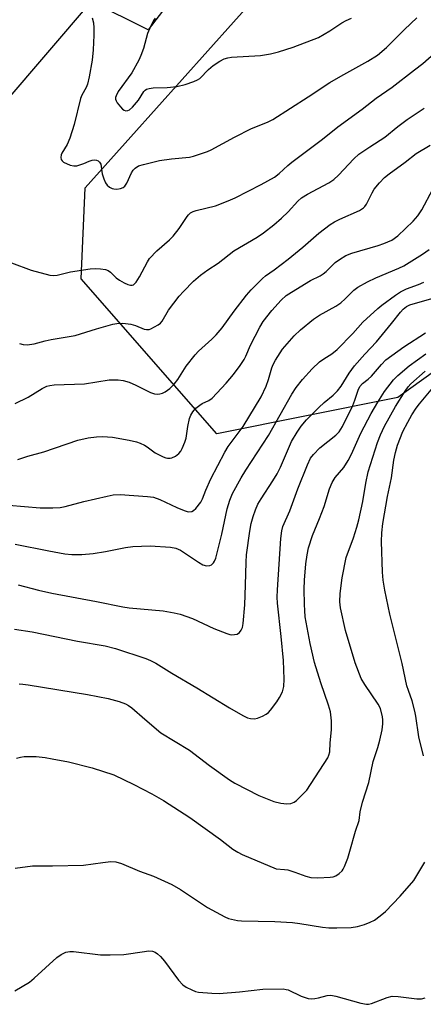
# Model space of a CAD drawing. Units: inches. Extents: x 1279762 to 1285762, y 509452 to 513452.
# Drawn here: x 1280374 to 1280487, y 511306 to 511583 of the extents above; entities that cross this region are included whole.
import ezdxf

# ---------------------------------------------------------------- set-up
doc = ezdxf.new("R2010")
doc.units = ezdxf.units.IN
doc.header["$MEASUREMENT"] = 0
for name, color, linetype in [('CULTRL-Pad', 6, 'Continuous'), ('NTRL-Trees', 3, 'Continuous'), ('TRANS-Parking Lot', 4, 'Continuous'), ('Undefined', 1, 'Continuous')]:
    doc.layers.add(name, color=color, linetype=linetype)

msp = doc.modelspace()

# ---------------------------------------------------------------- linework, layer by layer
at = {"layer": 'CULTRL-Pad'}
msp.add_lwpolyline([(1280427.88, 511604.39), (1280409.61, 511580.48), (1280393.57, 511588.49), (1280380.5, 511598.67), (1280380.01, 511599.79), (1280379.72, 511600.99), (1280379.64, 511602.21), (1280379.77, 511603.43), (1280380.11, 511604.61), (1280380.64, 511605.71), (1280381.35, 511606.71), (1280418.45, 511634.36), (1280422.82, 511637.81), (1280427.05, 511641.43), (1280431.12, 511645.23), (1280435.01, 511649.21), (1280436.76, 511651.07), (1280438.23, 511649.73), (1280421.17, 511606.63)], close=True, dxfattribs=at)
at = {"layer": 'NTRL-Trees'}
msp.add_lwpolyline([(1280646.59, 511603.81), (1280568.1, 511540.67), (1280479.77, 511477.12), (1280428.92, 511466.93), (1280390.75, 511510.5), (1280391.87, 511536.1), (1280404.71, 511550.43), (1280433.57, 511582.64), (1280461.69, 511614.01)], dxfattribs=at)
at = {"layer": 'TRANS-Parking Lot'}
msp.add_polyline3d([(1280393.57, 511588.49, 0), (1280344.99, 511531.77, 0)], dxfattribs=at)
at = {"layer": 'Undefined'}
for points, elevation in [([(1280393.87, 511583.84), (1280394.23, 511582.46), (1280394.39, 511581.02), (1280394.36, 511578.97), (1280394.19, 511574.87), (1280393.88, 511571.98), (1280393.07, 511567.28), (1280392.61, 511565.24), (1280392.21, 511564.24), (1280390.99, 511562.17), (1280390.59, 511561.22), (1280388.81, 511553.84), (1280387.61, 511550.02), (1280386.82, 511548.26), (1280385.34, 511545.85), (1280385.16, 511545.37), (1280385.04, 511544.64), (1280385.15, 511543.99), (1280385.44, 511543.63), (1280385.86, 511543.32), (1280387.66, 511542.48), (1280388.73, 511542.21), (1280389.57, 511542.3), (1280390.4, 511542.52), (1280391.51, 511542.92), (1280393.06, 511543.61), (1280393.86, 511543.85), (1280394.66, 511543.92), (1280395.14, 511543.82), (1280395.58, 511543.62), (1280395.95, 511543.32), (1280396.27, 511542.68), (1280396.73, 511540.05), (1280397.15, 511538.6), (1280397.6, 511537.5), (1280398.11, 511536.83), (1280398.77, 511536.28), (1280399.49, 511535.87), (1280400.01, 511535.74), (1280400.81, 511535.73), (1280401.88, 511535.91), (1280402.61, 511536.18), (1280403.02, 511536.49), (1280403.62, 511537.39), (1280404.97, 511540.27), (1280405.4, 511541.01), (1280405.96, 511541.62), (1280406.92, 511542.22), (1280408.28, 511542.66), (1280412.79, 511543.71), (1280416.19, 511544.23), (1280421.2, 511544.66), (1280422.34, 511544.93), (1280424.02, 511545.49), (1280426.24, 511546.28), (1280427.32, 511546.77), (1280433.9, 511550.34), (1280438.61, 511552.79), (1280443.1, 511554.54), (1280444.61, 511555.27), (1280454.59, 511561.68), (1280460.69, 511565.71), (1280463.71, 511567.5), (1280471.36, 511571.68), (1280474, 511573.37), (1280476.54, 511575.49), (1280481.63, 511580.62), (1280485.08, 511583.91)], 284), ([(1280411.62, 511583.82), (1280411.12, 511583.15), (1280410.34, 511581.58), (1280409.42, 511579.42), (1280408.26, 511575.24), (1280407.59, 511573.28), (1280407.02, 511571.92), (1280405, 511568.39), (1280401.23, 511563.12), (1280400.59, 511561.95), (1280400.46, 511561.47), (1280400.45, 511560.99), (1280400.61, 511560.5), (1280400.9, 511560.01), (1280401.83, 511558.85), (1280402.44, 511558.22), (1280402.88, 511557.9), (1280403.36, 511557.74), (1280403.86, 511557.77), (1280404.34, 511557.97), (1280405.19, 511558.71), (1280406.88, 511560.75), (1280408.39, 511563.14), (1280408.74, 511563.53), (1280409.16, 511563.81), (1280409.91, 511564.03), (1280411.01, 511564.17), (1280414.97, 511564.32), (1280417.62, 511564.56), (1280420.04, 511565.09), (1280422.46, 511565.92), (1280423.48, 511566.39), (1280424.14, 511566.85), (1280426.57, 511569.35), (1280427.87, 511570.44), (1280429.71, 511571.72), (1280430.98, 511572.35), (1280431.95, 511572.65), (1280433.04, 511572.81), (1280441.15, 511573.28), (1280444.02, 511573.72), (1280446.26, 511574.33), (1280450.31, 511575.63), (1280457.43, 511578.38), (1280460.65, 511580.18), (1280464.05, 511582.42), (1280465.27, 511583.12), (1280466.75, 511583.81)], 282), ([(1280371.26, 511514.94), (1280376.79, 511512.89), (1280381.96, 511511.5), (1280382.92, 511511.39), (1280384.06, 511511.48), (1280387.78, 511512.41), (1280393.34, 511513.32), (1280394.8, 511513.43), (1280396.22, 511513.32), (1280397.61, 511513.08), (1280398.38, 511512.8), (1280398.99, 511512.34), (1280400.64, 511510.78), (1280401.59, 511510.11), (1280402.86, 511509.38), (1280403.9, 511508.91), (1280404.67, 511508.68), (1280405.14, 511508.68), (1280405.47, 511508.82), (1280406.22, 511509.57), (1280407.21, 511511.04), (1280409.4, 511515.28), (1280410.02, 511516.22), (1280412.07, 511518.34), (1280415.63, 511521.46), (1280416.67, 511522.52), (1280418.35, 511524.59), (1280420.55, 511528.02), (1280420.92, 511528.47), (1280421.53, 511529.01), (1280422.24, 511529.43), (1280423.05, 511529.7), (1280428.51, 511530.98), (1280432.11, 511532.4), (1280434.01, 511533.28), (1280441.35, 511536.98), (1280445.1, 511539.05), (1280446.43, 511540.06), (1280448.86, 511542.35), (1280449.95, 511543.26), (1280458.57, 511549.77), (1280462.91, 511553.24), (1280469.74, 511558.22), (1280473.68, 511561.32), (1280478.11, 511564.4), (1280484.44, 511569.21), (1280486.76, 511571.07), (1280490.67, 511574.46)], 286), ([(1280373.45, 511492.32), (1280374.51, 511491.98), (1280375.61, 511491.94), (1280377.56, 511492.16), (1280380.72, 511493.07), (1280382.35, 511493.45), (1280389.09, 511494.57), (1280395.11, 511496.39), (1280399.68, 511497.69), (1280400.83, 511497.94), (1280402.51, 511498), (1280404.73, 511497.75), (1280406.05, 511497.35), (1280408.49, 511496.37), (1280409.16, 511496.23), (1280409.86, 511496.28), (1280410.39, 511496.45), (1280412.41, 511497.5), (1280413.09, 511498.01), (1280413.59, 511498.6), (1280415.32, 511501.71), (1280418.33, 511505.63), (1280419.5, 511506.91), (1280422.37, 511509.78), (1280424.29, 511511.52), (1280426.34, 511513.03), (1280429.26, 511514.86), (1280433.72, 511518.34), (1280440.26, 511522.23), (1280442.05, 511523.44), (1280444.92, 511525.7), (1280447.06, 511527.53), (1280448.91, 511529.32), (1280451.66, 511532.3), (1280452.71, 511533.22), (1280454.36, 511534.31), (1280460.33, 511537.48), (1280461.77, 511538.44), (1280463.04, 511539.6), (1280467.4, 511544.24), (1280468.81, 511545.51), (1280471.9, 511547.62), (1280476.11, 511550.28), (1280479.74, 511553.34), (1280482.33, 511555.31), (1280487.12, 511558.49)], 288), ([(1280372.22, 511475.43), (1280375.92, 511477.17), (1280379.82, 511479.64), (1280381.15, 511480.27), (1280382, 511480.5), (1280383.16, 511480.64), (1280391.74, 511480.99), (1280398.65, 511482.07), (1280401.22, 511482.06), (1280402.63, 511481.92), (1280404.28, 511481.39), (1280406.15, 511480.61), (1280410.29, 511478.56), (1280411.36, 511478.17), (1280412.13, 511478.07), (1280412.9, 511478.11), (1280413.65, 511478.34), (1280414.37, 511478.73), (1280415.73, 511479.68), (1280416.88, 511480.86), (1280417.91, 511482.18), (1280420.33, 511485.9), (1280422.78, 511489.1), (1280423.74, 511490.11), (1280427.53, 511493.49), (1280428.74, 511494.71), (1280430.38, 511496.73), (1280433.77, 511501.42), (1280437.2, 511505.9), (1280438.5, 511507.38), (1280441.73, 511510.62), (1280442.61, 511511.35), (1280445.05, 511513), (1280448.94, 511515.98), (1280453.06, 511519.39), (1280457.56, 511523.33), (1280460.75, 511525.74), (1280461.97, 511526.5), (1280463.5, 511527.3), (1280468.95, 511529.68), (1280470.11, 511530.45), (1280470.48, 511530.83), (1280470.93, 511531.48), (1280472.54, 511534.69), (1280473.13, 511535.66), (1280474.6, 511537.49), (1280476, 511539.01), (1280477.29, 511540.05), (1280481.81, 511543.3), (1280484.93, 511545.68), (1280488.83, 511548.11)], 290), ([(1280372.96, 511459.66), (1280375.8, 511460.58), (1280380.35, 511461.86), (1280389.86, 511465.08), (1280392.76, 511465.78), (1280395.06, 511466.09), (1280396.77, 511466.16), (1280399.58, 511465.93), (1280404.27, 511465.12), (1280406.31, 511464.69), (1280407.36, 511464.3), (1280408.61, 511463.69), (1280409.31, 511463.25), (1280411.54, 511461.6), (1280413.78, 511460.41), (1280414.55, 511460.11), (1280415.06, 511460.01), (1280415.81, 511460.03), (1280416.3, 511460.13), (1280417.32, 511460.66), (1280418.24, 511461.39), (1280418.8, 511462.05), (1280419.2, 511462.78), (1280419.94, 511464.6), (1280420.28, 511465.68), (1280420.76, 511468.98), (1280421.21, 511471.18), (1280421.58, 511472.17), (1280422.12, 511473.08), (1280423.01, 511474.11), (1280424.1, 511475), (1280424.81, 511475.43), (1280426.66, 511476.28), (1280427.55, 511476.93), (1280431.55, 511481.11), (1280433.55, 511483.56), (1280435.49, 511486.07), (1280436.55, 511487.78), (1280437.06, 511488.78), (1280438.34, 511491.81), (1280441.02, 511496.85), (1280441.96, 511498.46), (1280444.34, 511501.6), (1280447.02, 511504.51), (1280448.41, 511505.76), (1280449.86, 511506.73), (1280455.24, 511509.99), (1280457.97, 511511.37), (1280458.78, 511511.86), (1280459.61, 511512.56), (1280461.28, 511514.27), (1280462.16, 511515.07), (1280463.39, 511515.93), (1280465.17, 511517.03), (1280466.8, 511517.71), (1280474.19, 511519.85), (1280475.83, 511520.39), (1280478.08, 511521.38), (1280479.76, 511522.54), (1280484.05, 511526.7), (1280485.41, 511528.23), (1280486.53, 511529.89), (1280489.61, 511535.68)], 292), ([(1280370.44, 511446.87), (1280379.29, 511446.13), (1280382.83, 511446.11), (1280384.9, 511446.18), (1280386.3, 511446.42), (1280391.54, 511447.89), (1280398.08, 511449.41), (1280399.81, 511449.71), (1280401.73, 511449.8), (1280409.4, 511449.31), (1280411.09, 511449.09), (1280412.92, 511448.48), (1280417.62, 511446.21), (1280419.75, 511445.3), (1280420.55, 511445.05), (1280421.08, 511444.97), (1280421.88, 511445.09), (1280422.35, 511445.34), (1280422.97, 511445.89), (1280424.41, 511447.69), (1280424.89, 511448.65), (1280425.81, 511451.09), (1280427.2, 511454.23), (1280431.11, 511461.77), (1280432.12, 511463.31), (1280436.28, 511468.97), (1280441.33, 511477.28), (1280442.77, 511480.29), (1280443.4, 511482.14), (1280444.32, 511485.46), (1280444.72, 511486.39), (1280445.35, 511487.57), (1280447.36, 511490.7), (1280450.66, 511494.44), (1280452.4, 511496.16), (1280456.1, 511499.11), (1280457.78, 511500.22), (1280462.31, 511502.83), (1280463.73, 511503.77), (1280464.97, 511504.84), (1280467.43, 511507.3), (1280468.51, 511508.13), (1280471.19, 511509.64), (1280473.55, 511510.79), (1280480.04, 511513.44), (1280481.41, 511514.11), (1280486.71, 511517.39), (1280488.55, 511518.69)], 294), ([(1280372.28, 511435.83), (1280381.67, 511434), (1280386.21, 511433.16), (1280388.19, 511433), (1280391.02, 511432.98), (1280394.17, 511433.29), (1280397.67, 511433.85), (1280403.29, 511434.98), (1280405.27, 511435.23), (1280410.14, 511435.43), (1280415.92, 511435.06), (1280417.34, 511434.76), (1280418.66, 511434.18), (1280423.72, 511430.85), (1280424.99, 511430.1), (1280426, 511429.79), (1280426.96, 511429.84), (1280427.4, 511430.04), (1280427.97, 511430.61), (1280428.27, 511431.09), (1280428.6, 511431.9), (1280430.33, 511438.72), (1280431.79, 511445.79), (1280432.52, 511448.26), (1280433.31, 511450.12), (1280435.74, 511454.52), (1280437.03, 511456.7), (1280443.43, 511466.46), (1280449.94, 511478.09), (1280451.17, 511479.96), (1280452.96, 511482.18), (1280455.7, 511485.13), (1280457.75, 511487.14), (1280458.96, 511488.01), (1280461.24, 511489.41), (1280462.71, 511490.58), (1280467.09, 511495.15), (1280469.92, 511498.26), (1280474.11, 511502.17), (1280475.21, 511503.09), (1280479.06, 511505.87), (1280480.54, 511506.86), (1280482.16, 511507.64), (1280485.58, 511508.85), (1280487.02, 511509.55)], 296), ([(1280373.1, 511424.45), (1280378.84, 511422.98), (1280382.55, 511422.13), (1280395.06, 511419.8), (1280402.45, 511418.26), (1280404.26, 511418.01), (1280413.85, 511417.14), (1280416.95, 511416.61), (1280418.59, 511416.18), (1280422.06, 511414.95), (1280428.1, 511412.17), (1280431.67, 511410.71), (1280432.51, 511410.47), (1280433.06, 511410.4), (1280433.86, 511410.44), (1280434.63, 511410.61), (1280435.28, 511411), (1280435.77, 511411.67), (1280436.08, 511412.46), (1280436.29, 511413.61), (1280436.76, 511418.84), (1280436.98, 511424.3), (1280437.13, 511430.81), (1280437.26, 511432.86), (1280438.13, 511439.53), (1280438.55, 511441.67), (1280439.1, 511443.63), (1280439.74, 511445.57), (1280440.45, 511447.1), (1280441.33, 511448.58), (1280444.66, 511453.67), (1280445.84, 511455.69), (1280446.78, 511457.54), (1280449.91, 511464.71), (1280451.45, 511467.4), (1280452.57, 511469.05), (1280454.1, 511470.82), (1280457.52, 511474.34), (1280459.01, 511475.72), (1280461.62, 511477.77), (1280462.83, 511478.98), (1280463.8, 511480.26), (1280466.09, 511483.98), (1280467.54, 511486), (1280470.48, 511489.33), (1280473.73, 511492.75), (1280477.99, 511497.91), (1280480.45, 511501.12), (1280481.25, 511501.97), (1280482.17, 511502.71), (1280483.13, 511503.18), (1280489.93, 511505.12)], 298), ([(1280372.1, 511411.97), (1280376.99, 511411.2), (1280389.73, 511408.56), (1280397.55, 511407.25), (1280400.39, 511406.53), (1280408.95, 511403.71), (1280410.27, 511403.19), (1280411.77, 511402.39), (1280416.26, 511399.6), (1280423.32, 511395.52), (1280432.46, 511389.85), (1280436.24, 511387.72), (1280437.54, 511387.08), (1280438.36, 511386.82), (1280439.5, 511386.73), (1280440.35, 511386.92), (1280441.73, 511387.48), (1280442.77, 511388.05), (1280443.42, 511388.59), (1280443.99, 511389.23), (1280445.76, 511391.5), (1280446.55, 511392.72), (1280447.31, 511394.34), (1280447.69, 511395.89), (1280447.78, 511397.89), (1280447.63, 511403.17), (1280447.01, 511409.9), (1280445.94, 511419.3), (1280445.84, 511421), (1280445.91, 511423), (1280446.88, 511437.44), (1280447.13, 511439.59), (1280447.46, 511440.88), (1280449.38, 511445.28), (1280451.67, 511451.47), (1280454.33, 511458.18), (1280455.26, 511460.02), (1280456.1, 511461.12), (1280457.84, 511462.96), (1280462.33, 511466.51), (1280463.28, 511467.45), (1280464.18, 511468.96), (1280467.08, 511474.83), (1280467.68, 511476.34), (1280468.57, 511479.17), (1280469.08, 511480.22), (1280469.85, 511481.07), (1280471.46, 511482.3), (1280472.37, 511483.14), (1280475.19, 511486.41), (1280476.42, 511487.69), (1280481.47, 511491.36), (1280487.53, 511495.33)], 300), ([(1280372.65, 511375.67), (1280373.71, 511375.96), (1280374.8, 511376.16), (1280375.62, 511376.21), (1280378.11, 511376.17), (1280380.68, 511375.88), (1280382.67, 511375.56), (1280387.26, 511374.64), (1280393.88, 511372.99), (1280399.96, 511370.99), (1280405.58, 511368.32), (1280410.61, 511365.66), (1280413.95, 511363.79), (1280421.28, 511359.03), (1280429.97, 511352.81), (1280433.38, 511350.13), (1280434.76, 511349.23), (1280436.03, 511348.58), (1280445.55, 511344.54), (1280447.94, 511344.41), (1280448.8, 511344.26), (1280450.77, 511343.68), (1280453.9, 511342.49), (1280455.28, 511342.17), (1280457.27, 511342.03), (1280460.73, 511342.2), (1280461.57, 511342.34), (1280462.34, 511342.65), (1280463.27, 511343.28), (1280464.1, 511344.04), (1280464.43, 511344.48), (1280464.8, 511345.23), (1280465.68, 511347.63), (1280466.29, 511349.54), (1280467.82, 511355.15), (1280468.9, 511358.21), (1280469.21, 511360.58), (1280469.81, 511363.34), (1280471.57, 511368.86), (1280472.85, 511374.75), (1280474.15, 511378.74), (1280474.7, 511380.75), (1280475.39, 511383.65), (1280475.58, 511385.35), (1280475.58, 511386.48), (1280475.48, 511387.34), (1280474.87, 511389.64), (1280474.23, 511390.89), (1280470.48, 511396.37), (1280469.48, 511398.15), (1280467.76, 511402.54), (1280465.09, 511411.56), (1280463.68, 511417.94), (1280463.44, 511419.69), (1280463.57, 511422.02), (1280464.13, 511426.41), (1280465.26, 511432.08), (1280467.27, 511437.64), (1280468.25, 511440.7), (1280468.76, 511442.69), (1280469.96, 511447.86), (1280470.76, 511453.07), (1280471.38, 511456.25), (1280474.01, 511464.5), (1280474.84, 511466.6), (1280475.97, 511469.03), (1280479.05, 511474.58), (1280481.77, 511478.91), (1280482.62, 511480.09), (1280483.37, 511480.92), (1280487.44, 511484.52)], 304), ([(1280486.95, 511376.35), (1280485.69, 511381.71), (1280484.83, 511387.5), (1280484.55, 511388.92), (1280483.78, 511391.81), (1280482.7, 511394.69), (1280482.29, 511396.01), (1280480.94, 511402.3), (1280477.53, 511416.16), (1280476.14, 511422.95), (1280475.66, 511425.72), (1280475.42, 511428), (1280475.13, 511436.66), (1280475.25, 511439.04), (1280475.55, 511441.69), (1280476.86, 511449.27), (1280477.99, 511454.53), (1280478.6, 511459.51), (1280479.08, 511461.65), (1280479.69, 511463.74), (1280481.19, 511467.6), (1280482.52, 511470.22), (1280483.66, 511472.21), (1280484.89, 511474.08), (1280485.85, 511475.34), (1280490.05, 511480.4)], 306), ([(1280372.21, 511344.82), (1280377.09, 511345.44), (1280382.7, 511345.43), (1280391.45, 511345.61), (1280396.85, 511346.41), (1280399.09, 511346.63), (1280400.49, 511346.52), (1280402.14, 511346.07), (1280407.21, 511343.94), (1280411.07, 511342.48), (1280416.22, 511340.22), (1280418.69, 511338.76), (1280426.31, 511333.71), (1280431.16, 511331.13), (1280432.21, 511330.66), (1280433.02, 511330.41), (1280434.69, 511330.05), (1280435.83, 511329.92), (1280445.2, 511329.8), (1280450.16, 511329.46), (1280452.19, 511329.22), (1280458.6, 511328.21), (1280460.33, 511328.04), (1280462.63, 511327.98), (1280466.64, 511328.11), (1280468.39, 511328.39), (1280470.35, 511328.96), (1280471.99, 511329.55), (1280473.19, 511330.18), (1280474.76, 511331.33), (1280476.25, 511332.6), (1280480.44, 511336.93), (1280484.22, 511341.34), (1280486.78, 511345.49), (1280487.32, 511346.5)], 306), ([(1280372.17, 511310.27), (1280376.26, 511312.71), (1280377.62, 511313.85), (1280383.99, 511319.64), (1280385.2, 511320.49), (1280386.53, 511321.11), (1280387.58, 511321.31), (1280388.67, 511321.34), (1280396.22, 511320.41), (1280398.9, 511320.36), (1280402.78, 511320.51), (1280408.59, 511321.38), (1280409.75, 511321.49), (1280410.84, 511321.39), (1280411.59, 511321.14), (1280412.27, 511320.69), (1280413.09, 511319.93), (1280414.24, 511318.64), (1280418.15, 511313.32), (1280419.31, 511311.99), (1280420.28, 511311.35), (1280421.85, 511310.53), (1280422.93, 511310.08), (1280423.76, 511309.88), (1280427.51, 511309.58), (1280429.53, 511309.55), (1280435.3, 511310), (1280441.85, 511310.77), (1280447.5, 511310.8), (1280448.36, 511310.69), (1280448.92, 511310.52), (1280452.61, 511308.78), (1280454.56, 511308.14), (1280455.39, 511308.05), (1280456.45, 511308.12), (1280457.5, 511308.31), (1280459.89, 511308.93), (1280460.96, 511309.02), (1280462.36, 511308.74), (1280469.32, 511306.79), (1280470.96, 511306.49), (1280471.51, 511306.53), (1280472.34, 511306.74), (1280476.74, 511308.41), (1280478.13, 511308.76), (1280479.86, 511308.72), (1280485.1, 511308.08), (1280486.44, 511308.08), (1280487.38, 511308.34)], 308)]:
    msp.add_lwpolyline(points, dxfattribs=dict(at, elevation=elevation))
msp.add_polyline3d([(1280373.34, 511396.58, 302), (1280374.4, 511396.55, 302), (1280375.87, 511396.35, 302), (1280392.57, 511393.63, 302), (1280398.36, 511392.46, 302), (1280401.48, 511391.62, 302), (1280403.23, 511391.02, 302), (1280404.13, 511390.55, 302), (1280405, 511389.89, 302), (1280408.63, 511386.65, 302), (1280413.18, 511382.83, 302), (1280421.22, 511377.92, 302), (1280426.88, 511373.62, 302), (1280432.45, 511369.65, 302), (1280433.94, 511368.68, 302), (1280440.7, 511365.21, 302), (1280444.9, 511363.48, 302), (1280446.88, 511363.02, 302), (1280448.61, 511362.82, 302), (1280449.7, 511362.96, 302), (1280450.61, 511363.35, 302), (1280451.28, 511363.83, 302), (1280452.14, 511364.62, 302), (1280454.14, 511366.75, 302), (1280460.11, 511375.83, 302), (1280460.41, 511376.51, 302), (1280460.61, 511377.51, 302), (1280460.75, 511380.05, 302), (1280461.09, 511383.7, 302), (1280461.14, 511386.19, 302), (1280460.81, 511388.74, 302), (1280460.24, 511390.65, 302), (1280458.12, 511396.84, 302), (1280456.37, 511402.64, 302), (1280455.09, 511407.92, 302), (1280453.76, 511415.43, 302), (1280453.6, 511417.19, 302), (1280453.53, 511418.91, 302), (1280453.47, 511423.23, 302), (1280453.53, 511425.74, 302), (1280453.89, 511430.31, 302), (1280454.27, 511432.84, 302), (1280454.67, 511434.85, 302), (1280455.73, 511438.35, 302), (1280457.75, 511443.08, 302), (1280459.09, 511446.5, 302), (1280460.53, 511451.39, 302), (1280461.26, 511453.23, 302), (1280462.16, 511454.6, 302), (1280464.55, 511457.45, 302), (1280465.8, 511459.38, 302), (1280466.73, 511461.15, 302), (1280469.4, 511467.08, 302), (1280472.25, 511472.64, 302), (1280474.1, 511475.8, 302), (1280475.99, 511478.8, 302), (1280478.49, 511482.07, 302), (1280479.78, 511483.3, 302), (1280482.95, 511485.99, 302), (1280487.65, 511489.43, 302)], dxfattribs=at)

doc.saveas('drawing.dxf')
